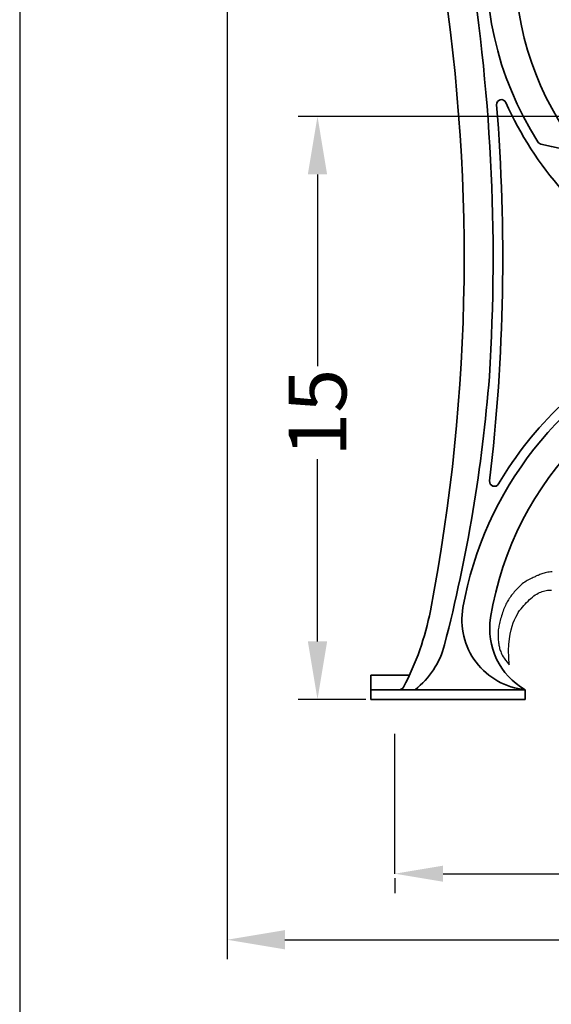
# Model space of a CAD drawing. Extents: x 0 to 144, y 0 to 108.
# Drawn here: x 0 to 14, y 25 to 50 of the extents above; entities that cross this region are included whole.
import ezdxf

# ---------------------------------------------------------------- set-up
doc = ezdxf.new("R2010")
doc.units = 0
doc.header["$MEASUREMENT"] = 0
doc.header["$PDMODE"] = 35
doc.layers.get('0').update_dxf_attribs({"linetype": 'CONTINUOUS'})
doc.layers.get('DEFPOINTS').update_dxf_attribs({"linetype": 'CONTINUOUS'})
doc.layers.add('BENCH LEG', color=2, linetype='CONTINUOUS', lineweight=35)
for name, color, linetype in [('BORDER', 1, 'CONTINUOUS'), ('DIM', 4, 'CONTINUOUS'), ('IT', 2, 'CONTINUOUS')]:
    doc.layers.add(name, color=color, linetype=linetype)
doc.styles.add('ROMANS', font='romans')
doc.dimstyles.new('FAXABLE$0', dxfattribs={"dimtxt": 1.5, "dimasz": 1.5, "dimexe": 0.5, "dimexo": 0.125, "dimgap": 0.09375, "dimtad": 0, "dimdec": 5, "dimzin": 0, "dimdsep": 46, "dimlunit": 5, "dimtxsty": 'ROMANS', "dimcen": 0, "dimadec": 0, "dimazin": 0, "dimtfac": 1, "dimtdec": 5, "dimtofl": 0, "dimtmove": 0, "dimatfit": 3, "dimfxl": 0, "dimfrac": 2, "dimtolj": 1, "dimtzin": 1, "dimarcsym": 0})

# ---------------------------------------------------------------- blocks, each defined once
blk = doc.blocks.new('*D23')
at = {"layer": 'DEFPOINTS', "color": 0}
for p in [(5.371, 64.93), (32.341, 32.658), (32.341, 26.437)]:
    blk.add_point(p, dxfattribs=at)
at = {"layer": 'DIM', "color": 0, "lineweight": -2}
for p, q in [((5.371, 64.805), (5.371, 25.937)), ((32.341, 32.533), (32.341, 25.937)), ((6.871, 26.437), (16.12, 26.437)), ((30.841, 26.437), (21.593, 26.437))]:
    blk.add_line(p, q, dxfattribs=at)
at = {"layer": 'DIM', "color": 0}
for points in [[(6.871, 26.687), (6.871, 26.187), (5.371, 26.437)], [(30.841, 26.687), (30.841, 26.187), (32.341, 26.437)]]:
    blk.add_solid(points, dxfattribs=at)
at = {"layer": 'DIM', "color": 0, "insert": (18.856, 26.437), "char_height": 1.5, "attachment_point": 5, "style": 'ROMANS'}
blk.add_mtext('\\A1;~27"', dxfattribs=at)
blk = doc.blocks.new('*D16')
at = {"layer": 'DEFPOINTS', "color": 0}
for p in [(5.978, 66.95), (39.488, 66.95), (32.341, 32.658)]:
    blk.add_point(p, dxfattribs=at)
at = {"layer": 'DIM', "color": 0, "lineweight": -2}
for p, q in [((6.103, 66.95), (39.988, 66.95)), ((39.488, 65.45), (39.488, 55.641)), ((39.488, 34.158), (39.488, 52.954)), ((32.466, 32.658), (39.988, 32.658))]:
    blk.add_line(p, q, dxfattribs=at)
at = {"layer": 'DIM', "color": 0}
for points in [[(39.238, 65.45), (39.738, 65.45), (39.488, 66.95)], [(39.238, 34.158), (39.738, 34.158), (39.488, 32.658)]]:
    blk.add_solid(points, dxfattribs=at)
at = {"layer": 'DIM', "color": 0, "insert": (39.488, 54.298), "char_height": 1.5, "attachment_point": 5, "rotation": 90, "style": 'ROMANS'}
blk.add_mtext('\\A1;34', dxfattribs=at)
blk = doc.blocks.new('*D17')
at = {"layer": 'DEFPOINTS', "color": 0}
for p in [(7.713, 47.743), (17.521, 47.743), (9.091, 32.658)]:
    blk.add_point(p, dxfattribs=at)
at = {"layer": 'DIM', "color": 0, "lineweight": -2}
for p, q in [((17.396, 47.743), (7.213, 47.743)), ((7.713, 46.243), (7.713, 41.277)), ((7.713, 34.158), (7.713, 38.875)), ((8.966, 32.658), (7.213, 32.658))]:
    blk.add_line(p, q, dxfattribs=at)
at = {"layer": 'DIM', "color": 0}
for points in [[(7.463, 46.243), (7.963, 46.243), (7.713, 47.743)], [(7.463, 34.158), (7.963, 34.158), (7.713, 32.658)]]:
    blk.add_solid(points, dxfattribs=at)
at = {"layer": 'DIM', "color": 0, "insert": (7.713, 40.076), "char_height": 1.5, "attachment_point": 5, "rotation": 90, "style": 'ROMANS'}
blk.add_mtext('\\A1;15', dxfattribs=at)

msp = doc.modelspace()

# ---------------------------------------------------------------- linework, layer by layer
msp.add_line((9.716461, 28.146496), (9.716461, 31.766241))
at = {"layer": 'BENCH LEG'}
for p, q in [((9.091461, 32.908401), (9.091461, 33.283401)), ((9.091461, 33.283401), (10.093204, 33.283401)), ((9.091461, 32.908401), (13.091461, 32.908401)), ((9.091461, 32.658401), (9.091461, 32.908401)), ((13.091461, 32.908401), (13.091461, 32.658401)), ((13.091461, 32.658401), (9.091461, 32.658401))]:
    msp.add_line(p, q, dxfattribs=at)
for points in [[(12.164412, 41.014623, 0.057333892), (11.587337, 52.179005, 0.052817372), (8.077769, 64.775576, 0.063851949)], [(10.636428, 34.95206, 0.089505862), (10.84767, 52.054938, 0.052817372), (7.38051, 64.499296, 0.144170953)], [(29.301481, 48.422242, 0.030953144), (28.710187, 48.408401, 0.064243744), (25.505284, 47.713223, -0.035659292), (22.401805, 46.852223, -0.109937712), (13.499444, 47.027263)]]:
    msp.add_lwpolyline(points, format="xyb", dxfattribs=at)
for centre, radius, start, end in [((20.586148, 51.658399), 8.75, 338.1962643, 149.7880257), ((20.586148, 51.658399), 8.5, 337.322181, 212.5794834), ((20.586148, 51.658399), 7.75, 346.5906666, 218.4634078), ((12.476415, 48.053145), 0.125, 23.9679687, 184.6140146), ((-36.645524, 44.088794), 49.15665, 353.2496319, 4.6140146), ((20.586148, 51.658399), 8.75, 203.9679687, 239.6103346), ((13.528994, 47.14872), 0.125, 212.5794834, 256.3260341), ((20.586148, 33.408401), 9.25, 113.7066992, 169.8802398), ((20.586148, 33.408401), 9.5, 117.9552776, 149.48214), ((20.586148, 33.408401), 8.5, 99.8382614, 170.7569231), ((-28.221333, 44.196374), 40.510887, 345.5244043, 355.4953133), ((12.294491, 38.296042), 0.125, 173.2496319, 329.48214), ((3.662059, 36.299782), 7.103392, 332.0908619, 349.0630051), ((13.266696, 34.714798), 1.814877, 169.8802398, 264.45916), ((13.982193, 34.483104), 1.80917, 170.7569231, 240.5052825), ((8.922632, 34.607168), 2.149096, 307.771778, 345.5244043), ((9.828801, 33.033401), 0.125, 270, 332.0908619)]:
    msp.add_arc(centre, radius, start, end, dxfattribs=at)
at = {"layer": 'BORDER'}
msp.add_lwpolyline([(0, 0), (144, 0), (144, 108), (0, 108)], close=True, dxfattribs=at)
at = {"layer": 'DIM'}
for p, q in [((9.716461, 28.031045), (9.716461, 27.646496)), ((10.966461, 28.146496), (23.26331, 28.146496))]:
    msp.add_line(p, q, dxfattribs=at)
msp.add_solid([(10.966461, 28.354829), (10.966461, 27.938162), (9.716461, 28.146496)], dxfattribs=at)
at = {"layer": 'IT'}
for points in [[(13.78991, 35.957599), (13.75303, 35.956465), (13.716681, 35.953345), (13.681098, 35.948238), (13.646485, 35.941429), (13.61304, 35.933272), (13.58096, 35.92412), (13.550443, 35.914329), (13.521686, 35.904253), (13.494886, 35.894245), (13.470242, 35.884661), (13.447807, 35.875747), (13.427064, 35.867323), (13.407353, 35.859101), (13.388012, 35.850793), (13.368382, 35.84211), (13.347802, 35.832765), (13.325612, 35.822469), (13.30115, 35.810935), (13.273959, 35.797934), (13.24439, 35.783471), (13.212996, 35.767611), (13.18033, 35.750418), (13.146946, 35.731956), (13.113396, 35.712291), (13.080235, 35.691487), (13.048015, 35.669607), (13.017177, 35.646722), (12.987702, 35.622916), (12.95946, 35.598281), (12.932321, 35.572906), (12.906153, 35.546882), (12.880826, 35.520299), (12.856209, 35.493247), (12.832171, 35.465816), (12.808612, 35.438085), (12.785556, 35.410085), (12.763059, 35.381836), (12.741175, 35.353356), (12.71996, 35.324666), (12.699469, 35.295784), (12.679757, 35.266731), (12.660878, 35.237524), (12.642865, 35.208144), (12.625653, 35.178408), (12.609152, 35.148091), (12.593274, 35.116972), (12.57793, 35.084827), (12.563031, 35.051433), (12.54849, 35.016566), (12.534216, 34.980003), (12.520153, 34.941639), (12.506373, 34.901839), (12.492978, 34.861084), (12.480071, 34.819856), (12.467755, 34.778639), (12.456134, 34.737912), (12.445309, 34.69816), (12.435385, 34.659864), (12.426444, 34.623368), (12.418494, 34.588458), (12.411521, 34.554783), (12.405513, 34.521993), (12.400458, 34.489736), (12.396341, 34.457661), (12.393152, 34.425416), (12.390876, 34.39265), (12.389497, 34.359117), (12.388978, 34.324987), (12.389277, 34.290539), (12.390353, 34.256048), (12.392164, 34.221791), (12.394669, 34.188044), (12.397826, 34.155083), (12.401594, 34.123186), (12.405949, 34.09254), (12.410932, 34.062976), (12.416604, 34.034236), (12.423025, 34.006063), (12.430253, 33.978198), (12.438349, 33.950385), (12.447373, 33.922365), (12.457383, 33.893881), (12.468633, 33.864552), (12.482147, 33.833504), (12.499143, 33.799742), (12.520837, 33.762268), (12.548448, 33.720087), (12.583192, 33.672202), (12.626288, 33.617616), (12.678952, 33.555334)], [(12.678952, 33.555334), (12.666687, 33.750302), (12.664175, 33.925242), (12.67017, 34.081677), (12.683428, 34.221128), (12.702704, 34.345119), (12.726754, 34.455173), (12.754334, 34.552811), (12.784198, 34.639556), (12.815298, 34.716854), (12.847366, 34.785844), (12.880328, 34.847586), (12.914112, 34.903142), (12.948646, 34.953573), (12.983855, 34.999941), (13.019668, 35.043306), (13.056012, 35.084731), (13.092808, 35.125053), (13.129956, 35.164217), (13.167349, 35.201943), (13.20488, 35.237953), (13.242445, 35.271968), (13.279936, 35.303709), (13.317247, 35.332897), (13.354271, 35.359252), (13.390927, 35.382575), (13.427224, 35.402972), (13.463196, 35.420629), (13.498877, 35.435731), (13.534302, 35.448463), (13.569503, 35.459012), (13.604516, 35.467561), (13.639373, 35.474298), (13.674079, 35.479359), (13.708518, 35.482698), (13.742543, 35.484219), (13.776008, 35.483827)]]:
    msp.add_lwpolyline(points, dxfattribs=at)

# ---------------------------------------------------------------- dimensions: what is measured, and where the dimension line sits
at = {"layer": 'DIM'}
for base, p1, p2, text, picture, middle in [((39.488313, 66.950126), (32.341485, 32.658401), (5.977567, 66.950126), '34', '*D16', (39.488313, 54.297584)), ((7.712544, 47.742604), (9.091461, 32.658401), (17.520763, 47.742604), '15', '*D17', (7.712544, 40.075616))]:
    dim = msp.add_linear_dim(base=base, p1=p1, p2=p2, angle=90, text=text, dimstyle='FAXABLE$0', dxfattribs=at)
    dim.commit()
    dim.dimension.update_dxf_attribs({"geometry": picture, "text_midpoint": middle, "dimtype": 160, "text_rotation": 90})
dim = msp.add_linear_dim(base=(32.341485, 26.437385), p1=(5.371178, 64.930138), p2=(32.341485, 32.658401), text='~27"', dimstyle='FAXABLE$0', dxfattribs=at)
dim.commit()
dim.dimension.update_dxf_attribs({"geometry": '*D23', "text_midpoint": (18.856331, 26.437385)})

doc.saveas('drawing.dxf')
